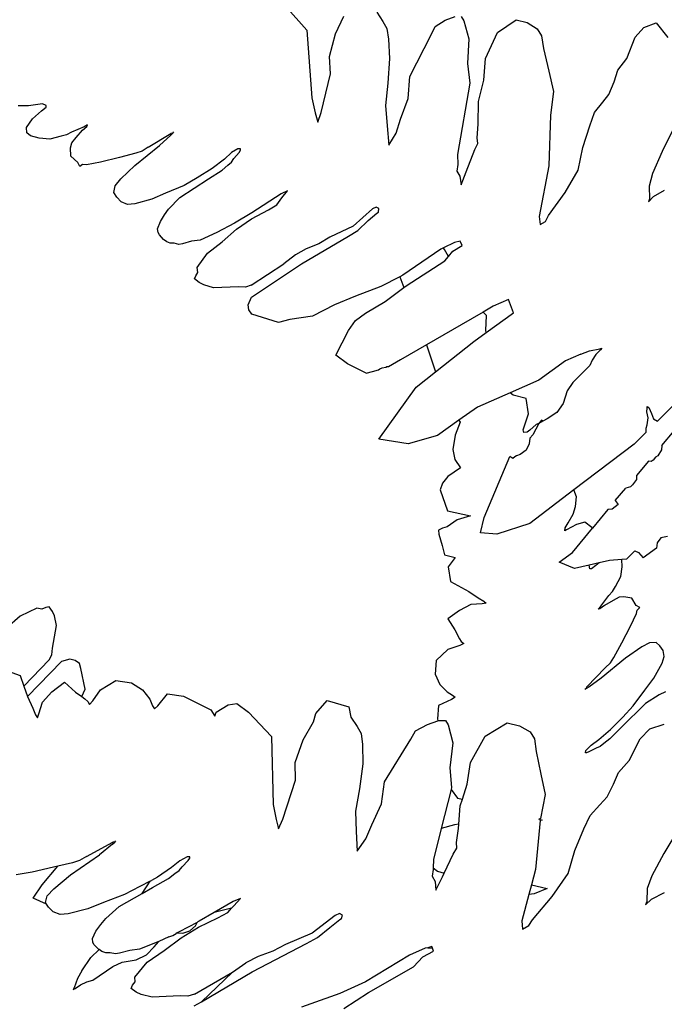
# Model space of a CAD drawing. Units: metres. Extents: x 0.226 to 1.11, y 0.238 to 0.867.
# Drawn here: x 0.431 to 0.459, y 0.613 to 0.656 of the extents above; entities that cross this region are included whole.
import ezdxf

# ---------------------------------------------------------------- set-up
doc = ezdxf.new("R2010")
doc.units = ezdxf.units.M
doc.layers.add('Edges', color=7, linetype='Continuous')

# ---------------------------------------------------------------- blocks, each defined once
blk = doc.blocks.new('Potted Fern pl')
at = {"layer": 'Edges'}
for p, q in [((0.442437, 0.656587), (0.443388, 0.655513)), ((0.444644, 0.655352), (0.445014, 0.656132)), ((0.446466, 0.656316), (0.446734, 0.655901)), ((0.449487, 0.655956), (0.449922, 0.656123)), ((0.450189, 0.656122), (0.4503, 0.655928)), ((0.446734, 0.655901), (0.446907, 0.655588)), ((0.448865, 0.655318), (0.449037, 0.655683)), ((0.449037, 0.655683), (0.449487, 0.655956)), ((0.4503, 0.655928), (0.450521, 0.655144)), ((0.451781, 0.655414), (0.452603, 0.655979)), ((0.452603, 0.655979), (0.453101, 0.655852)), ((0.453101, 0.655852), (0.453531, 0.655581)), ((0.458227, 0.655639), (0.458777, 0.655837)), ((0.458777, 0.655837), (0.459295, 0.655194)), ((0.443388, 0.655513), (0.443613, 0.652535)), ((0.444386, 0.654359), (0.444644, 0.655352)), ((0.446907, 0.655588), (0.446981, 0.655117)), ((0.44793, 0.653472), (0.448865, 0.655318)), ((0.451254, 0.654265), (0.451781, 0.655414)), ((0.453531, 0.655581), (0.453719, 0.655262)), ((0.453719, 0.655262), (0.45381, 0.654714)), ((0.457857, 0.65521), (0.458227, 0.655639)), ((0.446981, 0.655117), (0.447035, 0.654272)), ((0.450521, 0.655144), (0.450459, 0.654048)), ((0.457485, 0.654266), (0.457857, 0.65521)), ((0.45381, 0.654714), (0.454049, 0.653713)), ((0.444429, 0.653592), (0.444386, 0.654359)), ((0.447035, 0.654272), (0.446959, 0.653178)), ((0.450459, 0.654048), (0.450569, 0.653182)), ((0.451181, 0.653319), (0.451254, 0.654265)), ((0.457086, 0.65375), (0.457485, 0.654266)), ((0.444015, 0.651885), (0.444429, 0.653592)), ((0.454049, 0.653713), (0.45426, 0.652821)), ((0.456921, 0.653236), (0.457086, 0.65375)), ((0.446959, 0.653178), (0.446856, 0.652192)), ((0.447859, 0.652503), (0.44793, 0.653472)), ((0.450569, 0.653182), (0.450022, 0.650042)), ((0.45095, 0.652372), (0.451181, 0.653319)), ((0.456697, 0.652686), (0.456921, 0.653236)), ((0.45426, 0.652821), (0.454125, 0.651779)), ((0.456425, 0.652348), (0.456697, 0.652686)), ((0.431749, 0.652271), (0.431132, 0.652179)), ((0.431901, 0.652194), (0.431749, 0.652271)), ((0.443613, 0.652535), (0.443756, 0.65187)), ((0.447521, 0.651598), (0.447859, 0.652503)), ((0.450933, 0.65138), (0.45095, 0.652372)), ((0.456066, 0.651888), (0.456425, 0.652348)), ((0.431132, 0.652179), (0.430679, 0.652183)), ((0.431303, 0.651605), (0.431707, 0.651964)), ((0.431707, 0.651964), (0.4319, 0.652119)), ((0.4319, 0.652119), (0.431901, 0.652194)), ((0.443756, 0.65187), (0.443866, 0.651465)), ((0.443866, 0.651465), (0.444015, 0.651885)), ((0.446856, 0.652192), (0.446924, 0.651302)), ((0.454125, 0.651779), (0.454043, 0.649544)), ((0.455856, 0.651308), (0.456066, 0.651888)), ((0.431035, 0.651234), (0.431303, 0.651605)), ((0.433719, 0.651351), (0.433573, 0.651262)), ((0.433695, 0.651278), (0.433719, 0.651351)), ((0.447327, 0.650978), (0.447521, 0.651598)), ((0.450888, 0.650773), (0.450933, 0.65138)), ((0.431056, 0.651), (0.431035, 0.651234)), ((0.431216, 0.650868), (0.431056, 0.651)), ((0.432805, 0.650912), (0.432561, 0.650841)), ((0.433026, 0.651026), (0.432805, 0.650912)), ((0.433573, 0.651262), (0.433026, 0.651026)), ((0.433231, 0.650783), (0.433508, 0.651106)), ((0.433508, 0.651106), (0.433695, 0.651278)), ((0.436397, 0.650363), (0.437399, 0.650971)), ((0.437399, 0.650887), (0.437478, 0.650977)), ((0.437478, 0.650977), (0.437399, 0.650971)), ((0.437478, 0.650977), (0.437527, 0.651035)), ((0.446924, 0.651302), (0.447006, 0.650448)), ((0.447006, 0.650448), (0.447327, 0.650978)), ((0.455547, 0.650352), (0.455856, 0.651308)), ((0.459563, 0.651241), (0.45904, 0.650178)), ((0.431603, 0.650759), (0.431216, 0.650868)), ((0.432064, 0.650713), (0.431603, 0.650759)), ((0.432561, 0.650841), (0.432064, 0.650713)), ((0.432979, 0.650337), (0.433035, 0.650547)), ((0.433035, 0.650547), (0.433231, 0.650783)), ((0.436902, 0.65043), (0.437399, 0.650887)), ((0.450785, 0.650266), (0.450916, 0.650517)), ((0.450916, 0.650517), (0.450888, 0.650773)), ((0.432988, 0.649971), (0.432979, 0.650337)), ((0.435861, 0.650093), (0.435134, 0.649904)), ((0.435815, 0.649558), (0.436902, 0.65043)), ((0.436134, 0.650189), (0.435861, 0.650093)), ((0.436397, 0.650363), (0.436134, 0.650189)), ((0.440066, 0.650121), (0.439762, 0.649833)), ((0.440353, 0.650295), (0.440066, 0.650121)), ((0.440173, 0.649862), (0.440402, 0.650133)), ((0.440461, 0.650287), (0.440353, 0.650295)), ((0.440402, 0.650133), (0.440463, 0.650229)), ((0.440463, 0.650229), (0.440461, 0.650287)), ((0.450022, 0.650042), (0.450033, 0.649604)), ((0.450406, 0.64928), (0.450785, 0.650266)), ((0.45534, 0.649348), (0.455547, 0.650352)), ((0.45904, 0.650178), (0.458618, 0.649206)), ((0.433302, 0.64969), (0.432988, 0.649971)), ((0.433382, 0.649506), (0.433302, 0.64969)), ((0.43351, 0.649599), (0.433382, 0.649506)), ((0.433675, 0.649587), (0.43351, 0.649599)), ((0.434303, 0.649706), (0.433675, 0.649587)), ((0.435134, 0.649904), (0.434303, 0.649706)), ((0.439762, 0.649833), (0.439225, 0.649419)), ((0.439907, 0.649567), (0.440069, 0.649695)), ((0.440069, 0.649695), (0.440173, 0.649862)), ((0.450033, 0.649604), (0.450003, 0.64931)), ((0.435191, 0.648966), (0.435815, 0.649558)), ((0.439225, 0.649419), (0.438562, 0.649016)), ((0.439055, 0.64896), (0.439663, 0.649345)), ((0.439663, 0.649345), (0.439907, 0.649567)), ((0.450003, 0.64931), (0.450131, 0.649078)), ((0.450186, 0.648698), (0.450406, 0.64928)), ((0.454043, 0.649544), (0.45362, 0.647313)), ((0.454762, 0.648361), (0.45534, 0.649348)), ((0.458618, 0.649206), (0.458467, 0.648648)), ((0.434947, 0.648662), (0.435191, 0.648966)), ((0.437793, 0.648149), (0.439055, 0.64896)), ((0.438562, 0.649016), (0.43798, 0.648677)), ((0.450131, 0.649078), (0.450186, 0.648698)), ((0.434892, 0.648371), (0.434947, 0.648662)), ((0.43502, 0.648162), (0.434892, 0.648371)), ((0.437167, 0.648331), (0.436562, 0.648066)), ((0.43798, 0.648677), (0.437167, 0.648331)), ((0.442258, 0.648307), (0.440966, 0.647467)), ((0.442538, 0.64844), (0.442258, 0.648307)), ((0.442286, 0.648123), (0.442538, 0.64844)), ((0.454033, 0.64735), (0.454762, 0.648361)), ((0.458467, 0.648648), (0.458482, 0.64808)), ((0.45866, 0.648188), (0.459151, 0.648467)), ((0.435211, 0.64796), (0.43502, 0.648162)), ((0.435491, 0.647839), (0.435211, 0.64796)), ((0.436562, 0.648066), (0.435811, 0.647859)), ((0.43729, 0.647636), (0.437793, 0.648149)), ((0.442066, 0.647825), (0.442286, 0.648123)), ((0.45844, 0.647947), (0.45866, 0.648188)), ((0.458482, 0.64808), (0.45844, 0.647947)), ((0.435811, 0.647859), (0.435491, 0.647839)), ((0.437113, 0.647379), (0.43729, 0.647636)), ((0.440966, 0.647467), (0.440207, 0.647007)), ((0.440955, 0.647205), (0.441693, 0.647599)), ((0.441693, 0.647599), (0.442066, 0.647825)), ((0.446286, 0.647646), (0.445423, 0.646878)), ((0.446097, 0.647125), (0.446478, 0.647458)), ((0.446449, 0.647725), (0.446286, 0.647646)), ((0.446567, 0.647654), (0.446449, 0.647725)), ((0.446478, 0.647458), (0.446547, 0.6475)), ((0.446547, 0.6475), (0.446567, 0.647654)), ((0.436813, 0.646762), (0.436935, 0.647092)), ((0.436935, 0.647092), (0.437113, 0.647379)), ((0.440207, 0.647007), (0.439417, 0.646599)), ((0.440296, 0.64675), (0.440955, 0.647205)), ((0.44564, 0.646684), (0.446097, 0.647125)), ((0.45362, 0.647313), (0.453667, 0.64695)), ((0.453667, 0.64695), (0.453902, 0.647093)), ((0.453902, 0.647093), (0.454033, 0.64735)), ((0.436837, 0.646596), (0.436813, 0.646762)), ((0.436893, 0.646494), (0.436837, 0.646596)), ((0.439417, 0.646599), (0.438689, 0.646267)), ((0.439653, 0.646195), (0.440296, 0.64675)), ((0.445423, 0.646878), (0.4444, 0.646399)), ((0.445228, 0.646434), (0.44564, 0.646684)), ((0.437069, 0.646297), (0.436893, 0.646494)), ((0.437215, 0.646187), (0.437069, 0.646297)), ((0.437373, 0.646136), (0.437215, 0.646187)), ((0.437541, 0.646131), (0.437373, 0.646136)), ((0.437756, 0.64608), (0.437541, 0.646131)), ((0.438303, 0.646214), (0.437909, 0.646102)), ((0.438689, 0.646267), (0.438303, 0.646214)), ((0.439016, 0.645698), (0.439653, 0.646195)), ((0.443152, 0.645214), (0.445228, 0.646434)), ((0.4444, 0.646399), (0.443921, 0.646108)), ((0.449893, 0.646166), (0.449409, 0.645922)), ((0.450142, 0.646225), (0.449893, 0.646166)), ((0.450229, 0.646031), (0.450142, 0.646225)), ((0.437909, 0.646102), (0.437756, 0.64608)), ((0.438564, 0.645055), (0.439016, 0.645698)), ((0.443354, 0.645886), (0.442884, 0.64562)), ((0.443921, 0.646108), (0.443354, 0.645886)), ((0.449296, 0.645865), (0.447619, 0.644724)), ((0.449409, 0.645922), (0.449296, 0.645865)), ((0.449446, 0.645856), (0.449409, 0.645922)), ((0.449626, 0.645547), (0.449446, 0.645856)), ((0.449626, 0.645547), (0.449815, 0.64578)), ((0.449815, 0.64578), (0.450229, 0.646031)), ((0.442884, 0.64562), (0.442381, 0.645214)), ((0.447764, 0.644256), (0.449473, 0.645356)), ((0.449473, 0.645356), (0.449626, 0.645547)), ((0.438494, 0.644697), (0.43858, 0.644842)), ((0.43858, 0.644842), (0.438564, 0.645055)), ((0.440937, 0.644276), (0.442381, 0.645214)), ((0.440957, 0.643758), (0.443152, 0.645214)), ((0.438447, 0.644557), (0.438494, 0.644697)), ((0.438651, 0.644394), (0.438447, 0.644557)), ((0.438844, 0.644292), (0.438651, 0.644394)), ((0.447482, 0.644653), (0.446648, 0.644226)), ((0.447619, 0.644724), (0.447482, 0.644653)), ((0.447482, 0.644653), (0.447667, 0.644185)), ((0.439283, 0.644158), (0.438844, 0.644292)), ((0.440381, 0.644201), (0.439283, 0.644158)), ((0.440689, 0.644186), (0.440381, 0.644201)), ((0.440937, 0.644276), (0.440689, 0.644186)), ((0.446648, 0.644226), (0.445532, 0.643794)), ((0.446833, 0.643568), (0.447667, 0.644185)), ((0.447667, 0.644185), (0.447764, 0.644256)), ((0.440803, 0.64342), (0.440957, 0.643758)), ((0.445532, 0.643794), (0.4446, 0.643412)), ((0.445977, 0.643048), (0.446833, 0.643568)), ((0.45227, 0.643647), (0.451593, 0.643349)), ((0.452493, 0.643057), (0.45227, 0.643647)), ((0.440839, 0.643195), (0.440803, 0.64342)), ((0.440969, 0.643007), (0.440839, 0.643195)), ((0.4446, 0.643412), (0.443631, 0.642915)), ((0.45116, 0.643097), (0.450186, 0.642528)), ((0.451593, 0.643349), (0.45116, 0.643097)), ((0.451301, 0.642951), (0.45116, 0.643097)), ((0.441204, 0.642922), (0.440969, 0.643007)), ((0.442144, 0.642631), (0.441204, 0.642922)), ((0.442636, 0.642769), (0.442144, 0.642631)), ((0.443631, 0.642915), (0.442636, 0.642769)), ((0.44523, 0.642284), (0.445537, 0.642719)), ((0.445537, 0.642719), (0.445977, 0.643048)), ((0.451274, 0.64229), (0.451301, 0.642951)), ((0.451285, 0.64219), (0.452493, 0.643057)), ((0.444663, 0.64119), (0.44523, 0.642284)), ((0.450186, 0.642528), (0.448655, 0.641645)), ((0.451285, 0.64219), (0.451274, 0.64229)), ((0.449053, 0.640464), (0.45074, 0.641799)), ((0.45074, 0.641799), (0.451285, 0.64219)), ((0.448655, 0.641645), (0.447519, 0.64099)), ((0.448655, 0.641645), (0.449053, 0.640464)), ((0.45546, 0.641239), (0.455842, 0.641384)), ((0.455842, 0.641384), (0.456295, 0.641471)), ((0.456324, 0.641426), (0.456126, 0.641222)), ((0.456295, 0.641471), (0.456377, 0.6415)), ((0.456377, 0.6415), (0.456324, 0.641426)), ((0.445176, 0.640809), (0.444663, 0.64119)), ((0.447519, 0.64099), (0.446985, 0.640686)), ((0.454782, 0.640941), (0.453612, 0.640101)), ((0.45546, 0.641239), (0.454782, 0.640941)), ((0.455957, 0.640972), (0.455852, 0.64074)), ((0.456126, 0.641222), (0.455957, 0.640972)), ((0.446007, 0.640398), (0.445176, 0.640809)), ((0.446284, 0.640478), (0.446543, 0.640547)), ((0.446543, 0.640547), (0.446602, 0.640595)), ((0.446602, 0.640595), (0.446708, 0.640641)), ((0.446708, 0.640641), (0.446865, 0.640671)), ((0.446865, 0.640671), (0.446903, 0.640676)), ((0.446903, 0.640676), (0.446889, 0.640631)), ((0.446985, 0.640686), (0.446903, 0.640676)), ((0.455852, 0.64074), (0.45511, 0.639994)), ((0.446007, 0.640398), (0.446284, 0.640478)), ((0.448202, 0.639791), (0.449053, 0.640464)), ((0.453612, 0.640101), (0.452341, 0.639543)), ((0.446563, 0.637489), (0.448202, 0.639791)), ((0.454858, 0.63963), (0.454675, 0.639073)), ((0.45511, 0.639994), (0.454858, 0.63963)), ((0.452341, 0.639543), (0.450902, 0.63891)), ((0.452479, 0.639431), (0.452341, 0.639543)), ((0.453054, 0.639292), (0.452479, 0.639431)), ((0.453148, 0.638608), (0.453054, 0.639292)), ((0.450902, 0.63891), (0.450091, 0.638328)), ((0.454675, 0.639073), (0.454395, 0.638668)), ((0.458361, 0.638693), (0.458379, 0.638862)), ((0.458377, 0.63893), (0.458447, 0.638886)), ((0.458379, 0.638862), (0.458377, 0.63893)), ((0.458447, 0.638886), (0.45857, 0.638627)), ((0.459671, 0.639119), (0.458837, 0.638292)), ((0.450091, 0.638328), (0.449147, 0.637651)), ((0.450091, 0.638328), (0.450149, 0.638241)), ((0.452912, 0.637909), (0.453148, 0.638608)), ((0.453719, 0.638332), (0.453603, 0.638187)), ((0.453778, 0.638284), (0.453719, 0.638332)), ((0.453981, 0.638396), (0.453778, 0.638284)), ((0.454395, 0.638668), (0.453981, 0.638396)), ((0.458423, 0.638431), (0.458361, 0.638693)), ((0.458386, 0.638126), (0.458423, 0.638431)), ((0.45857, 0.638627), (0.458655, 0.638396)), ((0.458655, 0.638396), (0.458837, 0.638292)), ((0.450149, 0.638241), (0.449918, 0.637667)), ((0.45295, 0.637784), (0.452912, 0.637909)), ((0.453217, 0.637895), (0.453093, 0.637808)), ((0.453494, 0.63814), (0.453217, 0.637895)), ((0.453603, 0.638187), (0.453349, 0.637691)), ((0.453603, 0.638187), (0.453494, 0.63814)), ((0.453778, 0.638284), (0.453603, 0.638187)), ((0.458329, 0.637985), (0.458386, 0.638126)), ((0.458336, 0.637796), (0.458329, 0.637985)), ((0.447847, 0.637282), (0.446563, 0.637489)), ((0.449147, 0.637651), (0.447847, 0.637282)), ((0.449918, 0.637667), (0.449821, 0.63704)), ((0.453093, 0.637808), (0.45295, 0.637784)), ((0.453212, 0.637543), (0.453187, 0.637292)), ((0.453349, 0.637691), (0.453212, 0.637543)), ((0.458336, 0.637796), (0.457804, 0.637268)), ((0.459024, 0.637219), (0.459564, 0.63786)), ((0.449821, 0.63704), (0.449902, 0.636595)), ((0.453051, 0.637015), (0.452792, 0.636815)), ((0.453187, 0.637292), (0.453051, 0.637015)), ((0.457804, 0.637268), (0.455149, 0.635255)), ((0.459006, 0.637023), (0.45885, 0.636759)), ((0.459024, 0.637219), (0.459006, 0.637023)), ((0.449902, 0.636595), (0.450155, 0.636231)), ((0.451203, 0.634043), (0.452328, 0.636734)), ((0.452468, 0.63664), (0.452328, 0.636734)), ((0.452551, 0.636712), (0.452468, 0.63664)), ((0.452625, 0.636757), (0.452551, 0.636712)), ((0.452792, 0.636815), (0.452625, 0.636757)), ((0.458752, 0.6367), (0.458649, 0.636567)), ((0.45885, 0.636759), (0.458752, 0.6367)), ((0.450155, 0.636231), (0.449603, 0.635852)), ((0.458436, 0.636521), (0.457911, 0.635898)), ((0.458552, 0.636508), (0.458436, 0.636521)), ((0.458649, 0.636567), (0.458552, 0.636508)), ((0.449603, 0.635852), (0.449362, 0.635554)), ((0.457911, 0.635898), (0.457912, 0.63571)), ((0.449362, 0.635554), (0.449259, 0.635254)), ((0.456975, 0.634786), (0.45744, 0.635338)), ((0.457649, 0.635394), (0.45744, 0.635338)), ((0.457735, 0.635475), (0.457649, 0.635394)), ((0.457912, 0.63571), (0.457735, 0.635475)), ((0.449259, 0.635254), (0.449585, 0.634332)), ((0.455149, 0.635255), (0.453209, 0.633784)), ((0.45526, 0.634956), (0.455149, 0.635255)), ((0.455226, 0.63452), (0.45526, 0.634956)), ((0.455119, 0.634187), (0.455226, 0.63452)), ((0.456836, 0.634415), (0.456649, 0.634388)), ((0.457107, 0.634608), (0.456836, 0.634415)), ((0.456975, 0.634786), (0.457107, 0.634608)), ((0.449585, 0.634332), (0.450602, 0.634118)), ((0.450602, 0.634118), (0.450004, 0.633938)), ((0.451042, 0.633361), (0.451203, 0.634043)), ((0.454901, 0.6338), (0.455119, 0.634187)), ((0.456649, 0.634388), (0.455978, 0.63357)), ((0.449367, 0.633571), (0.449194, 0.633489)), ((0.449566, 0.63363), (0.449367, 0.633571)), ((0.450004, 0.633938), (0.449566, 0.63363)), ((0.453209, 0.633784), (0.451759, 0.63331)), ((0.454756, 0.633448), (0.454766, 0.63358)), ((0.454766, 0.63358), (0.454901, 0.6338)), ((0.45526, 0.633727), (0.454831, 0.633505)), ((0.455094, 0.632492), (0.455978, 0.63357)), ((0.455634, 0.63383), (0.45526, 0.633727)), ((0.45595, 0.633606), (0.455634, 0.63383)), ((0.455978, 0.63357), (0.45595, 0.633606)), ((0.449194, 0.633489), (0.44921, 0.633311)), ((0.44921, 0.633311), (0.449344, 0.632814)), ((0.451759, 0.63331), (0.451042, 0.633361)), ((0.454831, 0.633505), (0.454756, 0.633448)), ((0.458982, 0.633145), (0.458815, 0.632923)), ((0.459275, 0.633202), (0.458982, 0.633145)), ((0.449344, 0.632814), (0.449455, 0.63239)), ((0.458796, 0.632689), (0.458209, 0.632268)), ((0.458815, 0.632923), (0.458796, 0.632689)), ((0.449455, 0.63239), (0.449923, 0.632285)), ((0.449923, 0.632285), (0.449616, 0.631868)), ((0.454507, 0.632071), (0.455094, 0.632492)), ((0.457463, 0.632206), (0.45783, 0.632566)), ((0.45783, 0.632566), (0.458003, 0.632503)), ((0.458003, 0.632503), (0.458209, 0.632268)), ((0.449616, 0.631868), (0.449714, 0.631228)), ((0.455172, 0.631792), (0.454507, 0.632071)), ((0.455818, 0.631936), (0.455172, 0.631792)), ((0.456262, 0.63204), (0.455818, 0.631936)), ((0.455855, 0.631786), (0.455818, 0.631936)), ((0.456119, 0.631933), (0.455927, 0.631776)), ((0.456262, 0.63204), (0.456119, 0.631933)), ((0.456717, 0.632144), (0.456262, 0.63204)), ((0.457271, 0.63219), (0.456717, 0.632144)), ((0.457218, 0.631439), (0.457282, 0.631869)), ((0.457463, 0.632206), (0.457271, 0.63219)), ((0.457282, 0.631869), (0.457271, 0.63219)), ((0.455927, 0.631776), (0.455855, 0.631786)), ((0.456981, 0.631), (0.457218, 0.631439)), ((0.449714, 0.631228), (0.450529, 0.630783)), ((0.456857, 0.630785), (0.456981, 0.631)), ((0.450529, 0.630783), (0.450935, 0.630505)), ((0.450935, 0.630505), (0.451181, 0.630359)), ((0.456346, 0.630127), (0.456697, 0.630598)), ((0.456697, 0.630598), (0.456857, 0.630785)), ((0.457148, 0.630526), (0.456879, 0.630377)), ((0.457359, 0.63055), (0.457148, 0.630526)), ((0.457703, 0.630493), (0.457359, 0.63055)), ((0.432038, 0.630098), (0.431885, 0.63007)), ((0.432186, 0.629892), (0.432038, 0.630098)), ((0.450606, 0.630213), (0.450108, 0.629947)), ((0.451117, 0.630243), (0.450606, 0.630213)), ((0.451289, 0.630271), (0.451117, 0.630243)), ((0.451181, 0.630359), (0.451289, 0.630271)), ((0.456228, 0.630004), (0.456346, 0.630127)), ((0.456508, 0.630166), (0.456302, 0.630017)), ((0.456879, 0.630377), (0.456508, 0.630166)), ((0.457896, 0.630167), (0.457703, 0.630493)), ((0.458051, 0.630069), (0.457896, 0.630167)), ((0.430765, 0.629698), (0.430163, 0.629165)), ((0.431498, 0.630044), (0.430765, 0.629698)), ((0.431721, 0.630006), (0.431498, 0.630044)), ((0.431885, 0.63007), (0.431721, 0.630006)), ((0.43227, 0.629703), (0.432186, 0.629892)), ((0.432358, 0.629284), (0.43227, 0.629703)), ((0.450108, 0.629947), (0.449604, 0.629575)), ((0.456302, 0.630017), (0.456228, 0.630004)), ((0.457647, 0.62925), (0.457906, 0.629811)), ((0.457906, 0.629811), (0.457934, 0.629964)), ((0.457934, 0.629964), (0.458051, 0.630069)), ((0.43218, 0.628278), (0.432358, 0.629284)), ((0.449604, 0.629575), (0.449911, 0.629093)), ((0.457266, 0.628513), (0.457647, 0.62925)), ((0.449911, 0.629093), (0.450112, 0.628699)), ((0.450122, 0.628407), (0.4496, 0.628218)), ((0.450112, 0.628699), (0.450189, 0.628578)), ((0.450297, 0.628488), (0.450122, 0.628407)), ((0.450189, 0.628578), (0.450297, 0.628488)), ((0.456917, 0.627871), (0.457266, 0.628513)), ((0.458139, 0.628337), (0.457433, 0.627842)), ((0.458484, 0.62852), (0.458139, 0.628337)), ((0.458772, 0.628533), (0.458484, 0.62852)), ((0.45894, 0.628387), (0.458772, 0.628533)), ((0.459086, 0.628185), (0.45894, 0.628387)), ((0.432034, 0.627773), (0.432159, 0.627992)), ((0.432159, 0.627992), (0.43218, 0.628278)), ((0.4496, 0.628218), (0.449087, 0.627737)), ((0.459041, 0.627621), (0.459135, 0.627912)), ((0.459135, 0.627912), (0.459086, 0.628185)), ((0.432034, 0.627773), (0.430923, 0.626602)), ((0.432578, 0.627699), (0.431083, 0.626153)), ((0.432954, 0.627803), (0.432578, 0.627699)), ((0.433187, 0.627746), (0.432954, 0.627803)), ((0.43337, 0.627605), (0.433187, 0.627746)), ((0.433431, 0.62738), (0.43337, 0.627605)), ((0.449087, 0.627737), (0.449047, 0.627142)), ((0.457433, 0.627842), (0.456354, 0.62696)), ((0.456536, 0.627414), (0.456762, 0.627633)), ((0.456762, 0.627633), (0.456917, 0.627871)), ((0.45867, 0.626958), (0.459041, 0.627621)), ((0.430029, 0.627339), (0.430753, 0.62708)), ((0.430753, 0.62708), (0.430923, 0.626602)), ((0.433625, 0.626482), (0.433431, 0.62738)), ((0.449047, 0.627142), (0.449244, 0.626689)), ((0.456536, 0.627414), (0.455727, 0.626575)), ((0.430923, 0.626602), (0.431083, 0.626153)), ((0.43216, 0.626357), (0.432707, 0.626784)), ((0.432707, 0.626784), (0.433201, 0.626348)), ((0.434292, 0.626453), (0.434968, 0.626862)), ((0.434968, 0.626862), (0.435671, 0.626756)), ((0.435671, 0.626756), (0.436155, 0.626442)), ((0.449244, 0.626689), (0.449563, 0.626361)), ((0.456354, 0.62696), (0.455807, 0.626564)), ((0.458278, 0.626438), (0.45867, 0.626958)), ((0.431739, 0.62591), (0.43216, 0.626357)), ((0.433201, 0.626348), (0.43347, 0.626151)), ((0.43347, 0.626151), (0.433625, 0.626482)), ((0.433955, 0.625962), (0.434292, 0.626453)), ((0.436155, 0.626442), (0.436467, 0.626032)), ((0.436825, 0.625735), (0.437249, 0.626276)), ((0.437249, 0.626276), (0.43796, 0.626169)), ((0.43796, 0.626169), (0.439162, 0.625561)), ((0.449563, 0.626361), (0.449809, 0.62621)), ((0.449809, 0.62621), (0.449917, 0.626118)), ((0.455703, 0.626503), (0.455636, 0.626466)), ((0.455703, 0.626503), (0.455727, 0.626575)), ((0.455807, 0.626564), (0.455703, 0.626503)), ((0.45776, 0.625738), (0.458278, 0.626438)), ((0.458907, 0.626233), (0.458303, 0.62584)), ((0.459191, 0.626362), (0.458907, 0.626233)), ((0.431083, 0.626153), (0.431324, 0.625642)), ((0.431589, 0.62539), (0.431739, 0.62591)), ((0.43347, 0.626151), (0.433616, 0.626044)), ((0.433616, 0.626044), (0.43374, 0.625934)), ((0.43374, 0.625934), (0.433821, 0.625801)), ((0.433821, 0.625801), (0.433955, 0.625962)), ((0.436467, 0.626032), (0.436588, 0.625741)), ((0.436588, 0.625741), (0.436671, 0.625607)), ((0.436671, 0.625607), (0.436825, 0.625735)), ((0.4394, 0.625464), (0.439928, 0.62578)), ((0.439928, 0.62578), (0.440305, 0.625851)), ((0.440305, 0.625851), (0.440818, 0.62546)), ((0.443783, 0.625404), (0.444285, 0.625982)), ((0.444285, 0.625982), (0.445242, 0.625695)), ((0.449182, 0.625763), (0.449142, 0.625162)), ((0.449768, 0.626014), (0.449182, 0.625763)), ((0.449917, 0.626118), (0.449768, 0.626014)), ((0.458303, 0.62584), (0.457242, 0.624789)), ((0.457304, 0.625248), (0.45776, 0.625738)), ((0.431324, 0.625642), (0.431439, 0.625352)), ((0.431439, 0.625352), (0.431519, 0.625219)), ((0.431519, 0.625219), (0.431589, 0.62539)), ((0.439162, 0.625561), (0.439331, 0.625291)), ((0.439331, 0.625291), (0.4394, 0.625464)), ((0.440818, 0.62546), (0.441825, 0.624391)), ((0.443688, 0.625037), (0.443783, 0.625404)), ((0.445242, 0.625695), (0.44533, 0.625242)), ((0.443227, 0.624246), (0.443688, 0.625037)), ((0.44533, 0.625242), (0.445607, 0.624828)), ((0.448182, 0.62464), (0.448703, 0.624922)), ((0.448703, 0.624922), (0.449166, 0.625083)), ((0.449142, 0.625162), (0.449166, 0.625083)), ((0.449166, 0.625083), (0.449202, 0.625096)), ((0.449202, 0.625096), (0.449501, 0.625098)), ((0.449501, 0.625098), (0.449615, 0.624905)), ((0.449615, 0.624905), (0.449819, 0.624118)), ((0.45125, 0.624407), (0.452206, 0.624988)), ((0.452206, 0.624988), (0.452759, 0.624866)), ((0.452759, 0.624866), (0.453226, 0.6246)), ((0.456768, 0.624693), (0.457304, 0.625248)), ((0.458505, 0.624723), (0.459135, 0.62493)), ((0.445607, 0.624828), (0.445784, 0.624516)), ((0.445784, 0.624516), (0.445841, 0.624041)), ((0.447968, 0.62427), (0.448182, 0.62464)), ((0.453226, 0.6246), (0.45342, 0.624281)), ((0.456251, 0.624255), (0.456768, 0.624693)), ((0.457242, 0.624789), (0.456736, 0.624281)), ((0.458066, 0.624286), (0.458505, 0.624723)), ((0.441825, 0.624391), (0.441909, 0.621394)), ((0.442881, 0.623242), (0.443227, 0.624246)), ((0.445841, 0.624041), (0.445853, 0.623191)), ((0.446813, 0.622397), (0.447968, 0.62427)), ((0.449819, 0.624118), (0.449688, 0.623013)), ((0.450594, 0.623243), (0.45125, 0.624407)), ((0.45342, 0.624281), (0.45349, 0.62373)), ((0.455676, 0.623773), (0.455908, 0.624014)), ((0.455908, 0.624014), (0.456251, 0.624255)), ((0.456469, 0.624087), (0.45631, 0.623955)), ((0.456736, 0.624281), (0.456469, 0.624087)), ((0.457594, 0.62333), (0.458066, 0.624286)), ((0.45349, 0.62373), (0.453702, 0.622725)), ((0.455658, 0.623673), (0.455676, 0.623773)), ((0.455712, 0.623664), (0.455658, 0.623673)), ((0.455817, 0.623707), (0.455712, 0.623664)), ((0.456128, 0.623881), (0.455817, 0.623707)), ((0.45631, 0.623955), (0.456128, 0.623881)), ((0.442886, 0.62247), (0.442881, 0.623242)), ((0.445853, 0.623191), (0.445706, 0.622088)), ((0.450458, 0.622289), (0.450594, 0.623243)), ((0.457117, 0.622804), (0.457594, 0.62333)), ((0.449688, 0.623013), (0.449762, 0.622141)), ((0.453702, 0.622725), (0.453889, 0.621829)), ((0.456902, 0.622285), (0.457117, 0.622804)), ((0.442324, 0.620745), (0.442886, 0.62247)), ((0.446679, 0.62142), (0.446813, 0.622397)), ((0.450243, 0.621633), (0.450458, 0.622289)), ((0.45662, 0.621727), (0.456902, 0.622285)), ((0.445706, 0.622088), (0.445534, 0.621093)), ((0.449739, 0.622052), (0.44931, 0.620338)), ((0.449762, 0.622141), (0.449739, 0.622052)), ((0.449739, 0.622052), (0.450031, 0.621679)), ((0.453889, 0.621829), (0.453678, 0.620778)), ((0.441909, 0.621394), (0.442033, 0.620726)), ((0.446247, 0.620504), (0.446679, 0.62142)), ((0.450031, 0.621679), (0.450243, 0.621633)), ((0.450145, 0.621331), (0.450243, 0.621633)), ((0.456295, 0.621383), (0.45662, 0.621727)), ((0.445534, 0.621093), (0.44556, 0.620198)), ((0.450084, 0.620525), (0.450145, 0.621331)), ((0.455866, 0.620914), (0.456295, 0.621383)), ((0.442033, 0.620726), (0.442133, 0.620319)), ((0.442133, 0.620319), (0.442324, 0.620745)), ((0.450084, 0.620525), (0.449891, 0.620504)), ((0.450069, 0.620331), (0.450084, 0.620525)), ((0.453669, 0.620688), (0.453459, 0.618525)), ((0.453598, 0.620768), (0.453634, 0.620752)), ((0.453678, 0.620778), (0.453634, 0.620752)), ((0.453634, 0.620752), (0.453669, 0.620688)), ((0.453748, 0.620703), (0.453669, 0.620688)), ((0.453674, 0.620735), (0.453748, 0.620703)), ((0.455596, 0.620327), (0.455866, 0.620914)), ((0.44556, 0.620198), (0.445604, 0.619339)), ((0.445994, 0.619877), (0.446247, 0.620504)), ((0.44931, 0.620338), (0.44897, 0.618971)), ((0.449891, 0.620504), (0.44931, 0.620338)), ((0.449984, 0.61972), (0.450069, 0.620331)), ((0.455195, 0.61936), (0.455596, 0.620327)), ((0.459758, 0.620311), (0.459111, 0.619232)), ((0.433679, 0.619106), (0.434839, 0.619733)), ((0.434834, 0.619648), (0.434928, 0.61974)), ((0.434928, 0.61974), (0.434839, 0.619733)), ((0.434928, 0.61974), (0.434978, 0.619795)), ((0.445604, 0.619339), (0.445994, 0.619877)), ((0.450001, 0.619462), (0.449984, 0.61972)), ((0.434834, 0.619648), (0.43425, 0.619181)), ((0.44984, 0.619208), (0.450001, 0.619462)), ((0.454906, 0.618346), (0.455195, 0.61936)), ((0.459111, 0.619232), (0.45858, 0.618248)), ((0.433061, 0.618827), (0.432426, 0.618673)), ((0.432979, 0.618287), (0.43425, 0.619181)), ((0.433374, 0.618927), (0.433061, 0.618827)), ((0.433679, 0.619106), (0.433374, 0.618927)), ((0.437788, 0.618913), (0.437429, 0.618619)), ((0.43812, 0.619092), (0.437788, 0.618913)), ((0.437893, 0.618653), (0.438165, 0.61893)), ((0.438241, 0.619086), (0.43812, 0.619092)), ((0.438165, 0.61893), (0.43824, 0.619028)), ((0.43824, 0.619028), (0.438241, 0.619086)), ((0.44897, 0.618971), (0.448959, 0.618597)), ((0.449434, 0.618367), (0.44984, 0.619208)), ((0.431289, 0.618415), (0.430577, 0.618287)), ((0.432234, 0.618626), (0.431289, 0.618415)), ((0.431722, 0.617855), (0.432426, 0.618673)), ((0.432426, 0.618673), (0.432234, 0.618626)), ((0.437429, 0.618619), (0.436803, 0.618194)), ((0.437577, 0.618352), (0.437767, 0.618484)), ((0.437767, 0.618484), (0.437893, 0.618653)), ((0.448958, 0.61853), (0.448906, 0.618234)), ((0.448959, 0.618597), (0.448958, 0.61853)), ((0.448959, 0.618597), (0.449137, 0.618457)), ((0.449137, 0.618457), (0.449434, 0.618367)), ((0.449358, 0.618209), (0.449434, 0.618367)), ((0.453459, 0.618525), (0.45328, 0.617852)), ((0.432244, 0.617683), (0.432979, 0.618287)), ((0.436494, 0.618008), (0.436035, 0.617779)), ((0.436136, 0.617473), (0.436494, 0.618008)), ((0.436494, 0.618008), (0.436539, 0.618051)), ((0.436803, 0.618194), (0.436539, 0.618051)), ((0.436585, 0.61773), (0.437291, 0.618125)), ((0.437291, 0.618125), (0.437577, 0.618352)), ((0.448906, 0.618234), (0.449037, 0.618002)), ((0.449037, 0.618002), (0.449078, 0.617619)), ((0.449078, 0.617619), (0.449358, 0.618209)), ((0.4542, 0.617343), (0.454906, 0.618346)), ((0.45858, 0.618248), (0.45838, 0.617684)), ((0.431326, 0.617264), (0.431722, 0.617855)), ((0.431954, 0.617372), (0.432244, 0.617683)), ((0.436035, 0.617779), (0.435362, 0.61743)), ((0.436136, 0.617473), (0.436585, 0.61773)), ((0.45328, 0.617852), (0.453166, 0.617426)), ((0.45328, 0.617852), (0.453976, 0.617685)), ((0.453976, 0.617685), (0.453399, 0.617461)), ((0.45838, 0.617684), (0.458364, 0.617112)), ((0.45857, 0.617223), (0.459138, 0.617511)), ((0.431922, 0.616994), (0.431326, 0.617264)), ((0.431874, 0.617078), (0.431954, 0.617372)), ((0.431922, 0.616994), (0.431874, 0.617078)), ((0.434429, 0.61707), (0.433734, 0.616795)), ((0.435362, 0.61743), (0.434429, 0.61707)), ((0.435122, 0.616895), (0.436136, 0.617473)), ((0.440147, 0.617116), (0.439299, 0.616627)), ((0.440469, 0.617254), (0.440147, 0.617116)), ((0.440169, 0.616931), (0.440469, 0.617254)), ((0.453166, 0.617426), (0.452857, 0.616271)), ((0.453399, 0.617461), (0.453166, 0.617426)), ((0.453324, 0.616315), (0.4542, 0.617343)), ((0.45831, 0.616977), (0.45857, 0.617223)), ((0.458364, 0.617112), (0.45831, 0.616977)), ((0.432007, 0.61687), (0.431922, 0.616994)), ((0.43221, 0.616669), (0.432007, 0.61687)), ((0.432517, 0.616551), (0.43221, 0.616669)), ((0.433734, 0.616795), (0.432879, 0.616575)), ((0.434527, 0.616371), (0.435122, 0.616895)), ((0.439299, 0.616627), (0.438648, 0.616252)), ((0.440072, 0.61682), (0.439299, 0.616627)), ((0.439473, 0.616394), (0.439904, 0.616628)), ((0.439904, 0.616628), (0.440072, 0.61682)), ((0.440072, 0.61682), (0.440169, 0.616931)), ((0.432879, 0.616575), (0.432517, 0.616551)), ((0.434314, 0.61611), (0.434527, 0.616371)), ((0.438559, 0.616186), (0.437769, 0.615778)), ((0.438477, 0.616039), (0.438559, 0.616186)), ((0.438559, 0.616186), (0.438589, 0.61622)), ((0.438648, 0.616252), (0.438589, 0.61622)), ((0.438621, 0.615988), (0.439473, 0.616394)), ((0.444636, 0.616505), (0.443623, 0.61572)), ((0.444394, 0.615978), (0.444842, 0.616319)), ((0.444824, 0.616587), (0.444636, 0.616505)), ((0.444952, 0.616517), (0.444824, 0.616587)), ((0.444842, 0.616319), (0.444921, 0.616362)), ((0.444921, 0.616362), (0.444952, 0.616517)), ((0.452857, 0.616271), (0.452889, 0.615906)), ((0.453162, 0.616054), (0.453324, 0.616315)), ((0.433942, 0.615484), (0.434098, 0.615818)), ((0.434098, 0.615818), (0.434314, 0.61611)), ((0.437769, 0.615778), (0.437669, 0.615731)), ((0.437855, 0.61552), (0.438621, 0.615988)), ((0.437926, 0.615727), (0.438234, 0.615822)), ((0.438234, 0.615822), (0.438477, 0.616039)), ((0.443856, 0.615528), (0.444394, 0.615978)), ((0.452889, 0.615906), (0.453162, 0.616054)), ((0.43396, 0.615317), (0.433942, 0.615484)), ((0.434017, 0.615215), (0.43396, 0.615317)), ((0.436862, 0.615358), (0.436022, 0.615011)), ((0.436664, 0.615116), (0.436862, 0.615358)), ((0.437303, 0.615562), (0.436862, 0.615358)), ((0.437101, 0.614952), (0.437855, 0.61552)), ((0.437303, 0.615562), (0.437484, 0.615621)), ((0.437484, 0.615621), (0.437626, 0.615711)), ((0.437669, 0.615731), (0.437626, 0.615711)), ((0.437669, 0.615731), (0.437926, 0.615727)), ((0.443623, 0.61572), (0.442447, 0.615224)), ((0.443379, 0.61527), (0.443856, 0.615528)), ((0.43388, 0.614655), (0.434236, 0.614997)), ((0.434204, 0.615019), (0.434017, 0.615215)), ((0.434236, 0.614997), (0.434204, 0.615019)), ((0.434361, 0.61491), (0.434236, 0.614997)), ((0.434535, 0.614862), (0.434361, 0.61491)), ((0.435585, 0.614952), (0.435137, 0.614834)), ((0.436022, 0.615011), (0.435585, 0.614952)), ((0.436326, 0.614764), (0.436664, 0.615116)), ((0.436357, 0.614442), (0.437101, 0.614952)), ((0.440976, 0.614012), (0.443379, 0.61527)), ((0.441892, 0.614924), (0.441242, 0.614692)), ((0.442447, 0.615224), (0.441892, 0.614924)), ((0.448605, 0.615065), (0.447918, 0.614753)), ((0.448495, 0.614675), (0.448975, 0.614934)), ((0.448713, 0.61508), (0.448605, 0.615065)), ((0.448888, 0.615128), (0.448713, 0.61508)), ((0.448713, 0.61508), (0.448917, 0.615063)), ((0.448917, 0.615063), (0.448888, 0.615128)), ((0.448975, 0.614934), (0.448917, 0.615063)), ((0.433483, 0.614063), (0.43388, 0.614655)), ((0.434724, 0.614858), (0.434535, 0.614862)), ((0.434962, 0.614811), (0.434724, 0.614858)), ((0.435137, 0.614834), (0.434962, 0.614811)), ((0.435255, 0.614442), (0.435865, 0.61455)), ((0.435865, 0.61455), (0.436326, 0.614764)), ((0.441242, 0.614692), (0.440699, 0.614418)), ((0.447918, 0.614753), (0.445969, 0.61358)), ((0.448087, 0.614243), (0.448495, 0.614675)), ((0.433483, 0.614063), (0.433283, 0.613726)), ((0.433962, 0.613647), (0.434839, 0.61425)), ((0.434839, 0.61425), (0.435255, 0.614442)), ((0.435813, 0.613789), (0.436357, 0.614442)), ((0.440111, 0.614001), (0.440699, 0.614418)), ((0.446104, 0.613112), (0.448087, 0.614243)), ((0.433283, 0.613726), (0.433137, 0.613319)), ((0.433704, 0.613576), (0.433962, 0.613647)), ((0.435819, 0.613575), (0.435813, 0.613789)), ((0.438435, 0.613036), (0.440111, 0.614001)), ((0.438746, 0.612703), (0.440976, 0.614012)), ((0.438746, 0.612703), (0.440111, 0.614001)), ((0.433137, 0.613319), (0.433096, 0.613246)), ((0.433096, 0.613246), (0.433181, 0.613287)), ((0.433181, 0.613287), (0.433421, 0.613447)), ((0.433421, 0.613447), (0.433704, 0.613576)), ((0.435653, 0.613286), (0.435714, 0.613427)), ((0.435873, 0.613124), (0.435653, 0.613286)), ((0.435714, 0.613427), (0.435819, 0.613575)), ((0.445969, 0.61358), (0.444849, 0.613065)), ((0.436084, 0.613024), (0.435873, 0.613124)), ((0.43657, 0.612895), (0.436084, 0.613024)), ((0.437806, 0.612954), (0.43657, 0.612895)), ((0.438151, 0.612942), (0.437806, 0.612954)), ((0.438435, 0.613036), (0.438151, 0.612942)), ((0.444849, 0.613065), (0.44357, 0.612615)), ((0.44502, 0.612405), (0.446104, 0.613112)), ((0.438428, 0.612516), (0.438746, 0.612703)), ((0.44357, 0.612615), (0.443155, 0.61246))]:
    blk.add_line(p, q, dxfattribs=at)

msp = doc.modelspace()

# ---------------------------------------------------------------- block references
msp.add_blockref('Potted Fern pl', (0, 0))

doc.saveas('drawing.dxf')
